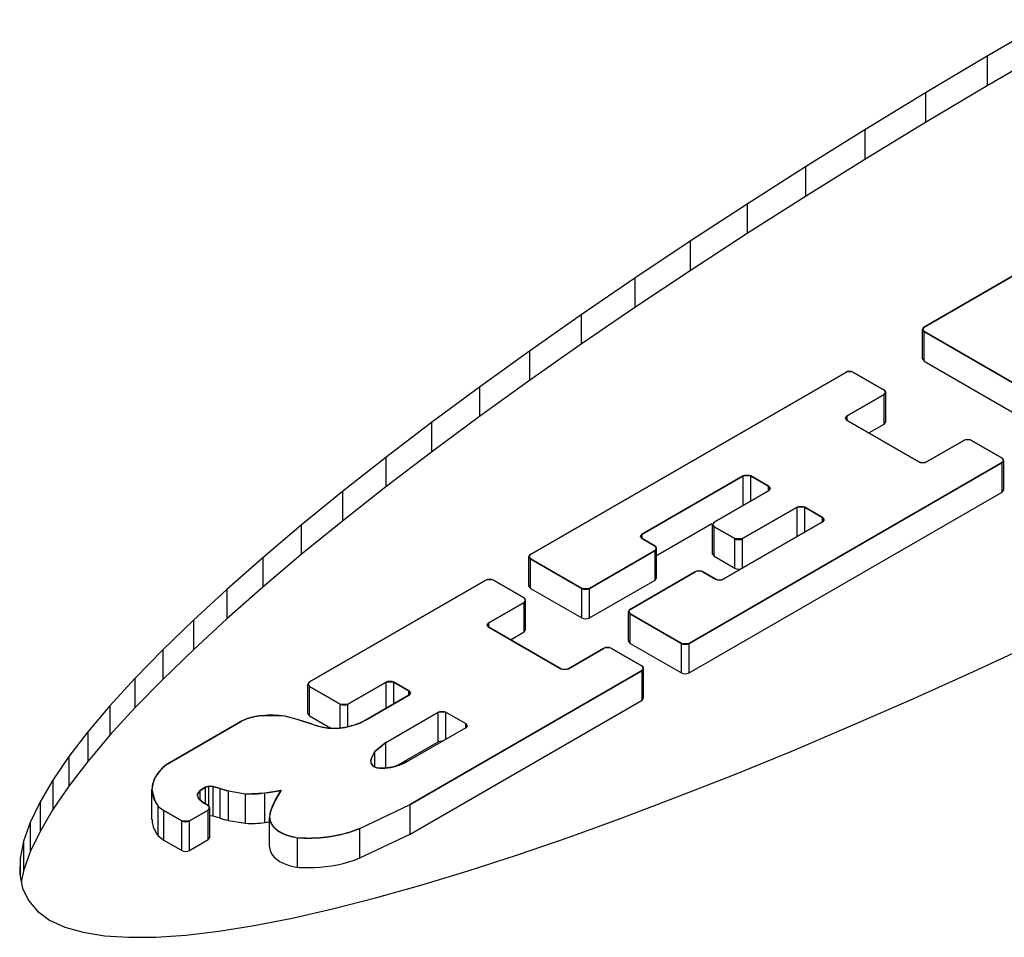
# Model space of a CAD drawing. Units: inches. Extents: x 0.7 to 21.3, y 0.5 to 16.
# Drawn here: x 2.2 to 2.3, y 5.4 to 5.5 of the extents above; entities that cross this region are included whole.
import ezdxf

# ---------------------------------------------------------------- set-up
doc = ezdxf.new("R2010")
doc.units = ezdxf.units.IN
doc.header["$LTSCALE"] = 1.21
doc.header["$MEASUREMENT"] = 0
doc.layers.get('0').update_dxf_attribs({"linetype": 'CONTINUOUS'})
doc.layers.add('AXIS', color=7, linetype='CONTINUOUS')

msp = doc.modelspace()

# ---------------------------------------------------------------- linework, layer by layer
at = {"color": 7, "linetype": 'CONTINUOUS'}
for p, q in [((2.300238508, 5.5197241899), (2.2934452352, 5.5157598458)), ((2.300238508, 5.5165096135), (2.2934452352, 5.5125452694)), ((2.2934452352, 5.5157598458), (2.2867416824, 5.5117627621)), ((2.2934452352, 5.5157598458), (2.2934452352, 5.5125452694)), ((2.2934452352, 5.5125452694), (2.2867416824, 5.5085481857)), ((2.2867416824, 5.5117627621), (2.2801439172, 5.5077424685)), ((2.2867416824, 5.5117627621), (2.2867416824, 5.5085481857)), ((2.2867416824, 5.5085481857), (2.2801439172, 5.5045278921)), ((2.2801439172, 5.5077424685), (2.2736678099, 5.5037087603)), ((2.2801439172, 5.5077424685), (2.2801439172, 5.5045278921)), ((2.2736678099, 5.5037087603), (2.2673290333, 5.499671319)), ((2.2801439172, 5.5045278921), (2.2736678099, 5.5004941838)), ((2.2736678099, 5.5037087603), (2.2736678099, 5.5004941838)), ((2.2736678099, 5.5004941838), (2.2673290333, 5.4964567426)), ((2.2673290333, 5.499671319), (2.261142822, 5.4956398262)), ((2.2673290333, 5.499671319), (2.2673290333, 5.4964567426)), ((2.2673290333, 5.4964567426), (2.261142822, 5.4924252498)), ((2.261142822, 5.4956398262), (2.2551241914, 5.49162409)), ((2.261142822, 5.4956398262), (2.261142822, 5.4924252498)), ((2.2865711171, 5.4862789531), (2.2990910573, 5.4935073007)), ((2.261142822, 5.4924252498), (2.2551241914, 5.4884095135)), ((2.2551241914, 5.49162409), (2.2492873896, 5.4876337284)), ((2.2551241914, 5.49162409), (2.2551241914, 5.4884095135)), ((2.2492873896, 5.4876337284), (2.2436467743, 5.4836782966)), ((2.2551241914, 5.4884095135), (2.2492873896, 5.484419152)), ((2.2492873896, 5.4876337284), (2.2492873896, 5.484419152)), ((2.2864630057, 5.4861932068), (2.2863981561, 5.4860392575)), ((2.2863981561, 5.4860392575), (2.2865711206, 5.4857967791)), ((2.2865711171, 5.4862789531), (2.2864630057, 5.4861932068)), ((2.2985679986, 5.4788705351), (2.2865711206, 5.4857967791)), ((2.2492873896, 5.484419152), (2.2436467743, 5.4804637202)), ((2.2436467743, 5.4836782966), (2.2382157168, 5.4797675393)), ((2.2436467743, 5.4836782966), (2.2436467743, 5.4804637202)), ((2.2437696706, 5.4615676739), (2.2780554216, 5.4813624433)), ((2.2782048013, 5.4814251154), (2.2780554216, 5.4813624433)), ((2.2787420644, 5.4814248626), (2.2782048013, 5.4814251154)), ((2.2788905833, 5.4813624453), (2.2787420644, 5.4814248626)), ((2.2788905833, 5.4813624453), (2.2822312441, 5.4794337576)), ((2.2436467743, 5.4804637202), (2.2382157168, 5.4765529628)), ((2.2382157168, 5.4797675393), (2.2330073693, 5.4759105684)), ((2.2382157168, 5.4797675393), (2.2382157168, 5.4765529628)), ((2.2822312476, 5.4789515836), (2.2781949776, 5.476621256)), ((2.2823397968, 5.4793475144), (2.2822312441, 5.4794337576)), ((2.2822312476, 5.4789515836), (2.2824042086, 5.4791940601)), ((2.2824042086, 5.4791940601), (2.2823397968, 5.4793475144)), ((2.2330073693, 5.4759105684), (2.2280343359, 5.4721169389)), ((2.2382157168, 5.4765529628), (2.2330073693, 5.4726959919)), ((2.2330073693, 5.4759105684), (2.2330073693, 5.4726959919)), ((2.2781949776, 5.476621256), (2.2780220166, 5.4763787795)), ((2.2780220166, 5.4763787795), (2.2780868684, 5.4762248278)), ((2.2780868684, 5.4762248278), (2.2781949811, 5.476139082)), ((2.2781949811, 5.476139082), (2.2860160331, 5.4716236977)), ((2.2868511948, 5.4716236997), (2.2908874648, 5.4739540273)), ((2.2910368445, 5.4740166994), (2.2908874648, 5.4739540273)), ((2.2915741075, 5.4740164466), (2.2910368445, 5.4740166994)), ((2.2917226265, 5.4739540293), (2.2915741075, 5.4740164466)), ((2.2917226265, 5.4739540293), (2.2950632872, 5.4720253416)), ((2.2330073693, 5.4726959919), (2.2280343359, 5.4689023625)), ((2.2280343359, 5.4721169389), (2.2233084534, 5.4683956363)), ((2.2280343359, 5.4721169389), (2.2280343359, 5.4689023625)), ((2.2950632907, 5.4715431676), (2.2610170762, 5.4518866938)), ((2.2860160331, 5.4716236977), (2.2861654137, 5.4715610263)), ((2.2861654137, 5.4715610263), (2.2867026768, 5.4715612817)), ((2.2867026768, 5.4715612817), (2.2868511948, 5.4716236997)), ((2.29517184, 5.4719390984), (2.2950632872, 5.4720253416)), ((2.2950632907, 5.4715431676), (2.2952362517, 5.4717856441)), ((2.2952362517, 5.4717856441), (2.29517184, 5.4719390984)), ((2.2668881062, 5.4700932697), (2.2559206509, 5.4637612442)), ((2.2677232679, 5.4700932717), (2.2668881061, 5.4700932697)), ((2.2696719866, 5.4689682038), (2.2677232679, 5.4700932717)), ((2.2233084534, 5.4683956363), (2.2188413397, 5.4647556461)), ((2.2280343359, 5.4689023625), (2.2233084534, 5.4651810599)), ((2.2233084534, 5.4683956363), (2.2233084534, 5.4651810599)), ((2.2637386428, 5.4650604307), (2.2696719901, 5.4684860299)), ((2.2698449511, 5.4687257254), (2.2696719866, 5.4689682038)), ((2.2696719901, 5.4684860299), (2.2697805416, 5.4685722736)), ((2.2697805416, 5.4685722736), (2.2698449511, 5.4687257254)), ((2.2727604394, 5.4667029532), (2.2668270921, 5.463277354)), ((2.2735956011, 5.4667029552), (2.2727604394, 5.4667029532)), ((2.2755443199, 5.4655778873), (2.2735956011, 5.4667029552)), ((2.2233084534, 5.4651810599), (2.2188413397, 5.4615410696)), ((2.2637386428, 5.4650604307), (2.2636305314, 5.4649746844)), ((2.2647395479, 5.4588576106), (2.2755443234, 5.4650957134)), ((2.2757172844, 5.4653354089), (2.2755443199, 5.4655778873)), ((2.2755443234, 5.4650957134), (2.2756528749, 5.4651819571)), ((2.2756528749, 5.4651819571), (2.2757172844, 5.4653354089)), ((2.2188413397, 5.4647556461), (2.2146434067, 5.4612057637)), ((2.2188413397, 5.4647556461), (2.2188413397, 5.4615410696)), ((2.2636305314, 5.4649746844), (2.2635656818, 5.4648207352)), ((2.2635656818, 5.4648207352), (2.2637386463, 5.4645782567)), ((2.2659919304, 5.463277352), (2.2637386463, 5.4645782567)), ((2.2559206509, 5.4637612442), (2.2557476899, 5.4635187677)), ((2.2557476899, 5.4635187677), (2.2558125417, 5.463364816)), ((2.2558125417, 5.463364816), (2.2559206543, 5.4632790703)), ((2.2559206543, 5.4632790703), (2.2573125963, 5.4624754504)), ((2.2659919304, 5.463277352), (2.2668270922, 5.463277354)), ((2.2573125998, 5.4619932764), (2.2501726037, 5.4578710224)), ((2.2574211491, 5.4623892072), (2.2573125963, 5.4624754504)), ((2.2573125998, 5.4619932764), (2.2574855608, 5.4622357529)), ((2.2574855608, 5.4622357529), (2.2574211491, 5.4623892072)), ((2.2146434067, 5.4612057637), (2.2107250665, 5.4577546583)), ((2.2188413397, 5.4615410696), (2.2146434067, 5.4579911873)), ((2.2146434067, 5.4612057637), (2.2146434067, 5.4579911873)), ((2.2436615592, 5.4614819277), (2.2435967096, 5.4613279784)), ((2.2435967096, 5.4613279784), (2.2437696741, 5.4610855)), ((2.2437696706, 5.4615676739), (2.2436615592, 5.4614819277)), ((2.249337442, 5.4578710204), (2.2437696741, 5.4610855)), ((2.2546141431, 5.4555833454), (2.2616772825, 5.4596612265)), ((2.2618266622, 5.4597238985), (2.2616772825, 5.4596612265)), ((2.2623639253, 5.4597236457), (2.2618266622, 5.4597238985)), ((2.2625124442, 5.4596612285), (2.2623639253, 5.4597236457)), ((2.2625124442, 5.4596612285), (2.2639043862, 5.4588576086)), ((2.2197314847, 5.4476893036), (2.2388931356, 5.4587522219)), ((2.2390425153, 5.458814894), (2.2388931356, 5.4587522219)), ((2.2395797783, 5.4588146412), (2.2390425153, 5.458814894)), ((2.2397282973, 5.4587522239), (2.2395797784, 5.4588146412)), ((2.2397282973, 5.4587522239), (2.2430689581, 5.4568235362)), ((2.2639043862, 5.4588576086), (2.2640537668, 5.4587949373)), ((2.2640537668, 5.4587949372), (2.2645910299, 5.4587951926)), ((2.2645910299, 5.4587951926), (2.2647395479, 5.4588576106)), ((2.2107250665, 5.4577546583), (2.2070956352, 5.4544103662)), ((2.2146434067, 5.4579911873), (2.2107250665, 5.4545400819)), ((2.2107250665, 5.4577546583), (2.2107250665, 5.4545400819)), ((2.249337442, 5.4578710204), (2.2501726037, 5.4578710224)), ((2.2431775108, 5.456737293), (2.2430689581, 5.4568235362)), ((2.2430689615, 5.4563413622), (2.2432419225, 5.4565838387)), ((2.2432419225, 5.4565838387), (2.2431775108, 5.456737293)), ((2.2430689615, 5.4563413622), (2.2392312378, 5.4541256646)), ((2.2545060317, 5.4554975991), (2.2544411821, 5.4553436498)), ((2.2546141431, 5.4555833454), (2.2545060317, 5.4554975991)), ((2.2070956352, 5.4544103662), (2.2037639906, 5.4511811767)), ((2.2107250665, 5.4545400819), (2.2070956352, 5.4511957898)), ((2.2070956352, 5.4544103662), (2.2070956352, 5.4511957898)), ((2.2544411821, 5.4553436498), (2.2546141465, 5.4551011714)), ((2.2601819145, 5.4518866918), (2.2546141465, 5.4551011714)), ((2.2392312378, 5.4541256646), (2.2390582768, 5.4538831881)), ((2.2390582768, 5.4538831881), (2.2391231287, 5.4537292364)), ((2.2391231287, 5.4537292364), (2.2392312413, 5.4536434907)), ((2.2392312413, 5.4536434907), (2.2470522934, 5.4491281063)), ((2.2037639906, 5.4511811767), (2.2007381334, 5.448074873)), ((2.2070956352, 5.4511957898), (2.2037639906, 5.4479666003)), ((2.2037639906, 5.4511811767), (2.2037639906, 5.4479666003)), ((2.2478874551, 5.4491281083), (2.2517251788, 5.4513438059)), ((2.2518745585, 5.451406478), (2.2517251788, 5.4513438059)), ((2.2524118215, 5.4514062252), (2.2518745584, 5.451406478)), ((2.2525603405, 5.4513438079), (2.2524118215, 5.4514062252)), ((2.2525603405, 5.4513438079), (2.2559010012, 5.4494151202)), ((2.2601819145, 5.4518866918), (2.2610170762, 5.4518866938)), ((2.2918788325, 5.4487858259), (2.2986525145, 5.4519214361)), ((2.2470522934, 5.4491281063), (2.247201674, 5.449065435)), ((2.247201674, 5.449065435), (2.247738937, 5.4490656904)), ((2.247738937, 5.4490656904), (2.2478874551, 5.4491281083)), ((2.256009554, 5.449328877), (2.2559010012, 5.4494151202)), ((2.2559010047, 5.4489329462), (2.2560739657, 5.4491754227)), ((2.2560739657, 5.4491754227), (2.256009554, 5.449328877)), ((2.2007381334, 5.448074873), (2.1980254068, 5.4450989852)), ((2.2007381334, 5.448074873), (2.2007381334, 5.4448602966)), ((2.2037639906, 5.4479666003), (2.2007381334, 5.4448602966)), ((2.2559010047, 5.4489329462), (2.2306638472, 5.4343623535)), ((2.2851983108, 5.4457787959), (2.2918788325, 5.4487858259)), ((2.2196233733, 5.4476035574), (2.2195585237, 5.4474496081)), ((2.2195585237, 5.4474496081), (2.2197314881, 5.4472071297)), ((2.2197314847, 5.4476893036), (2.2196233733, 5.4476035574)), ((2.2230683907, 5.4452806116), (2.2197314881, 5.4472071297)), ((2.2280640739, 5.4476826775), (2.2239035524, 5.4452806137)), ((2.2288992356, 5.4476826795), (2.2280640739, 5.4476826775)), ((2.2305356715, 5.4467379042), (2.2288992356, 5.4476826795)), ((2.225877825, 5.4435665353), (2.230535675, 5.4462557302)), ((2.230708636, 5.4464954258), (2.2305356715, 5.4467379042)), ((2.230535675, 5.4462557302), (2.2306442265, 5.4463419739)), ((2.2306442265, 5.4463419739), (2.230708636, 5.4464954258)), ((2.2786274993, 5.4429076232), (2.2851983108, 5.4457787959)), ((2.1980254068, 5.4450989852), (2.195631839, 5.4422602839)), ((2.1980254068, 5.4450989852), (2.1980254068, 5.4418844087)), ((2.2007381334, 5.4448602966), (2.1980254068, 5.4418844087)), ((2.2230683907, 5.4452806116), (2.2239035524, 5.4452806137)), ((2.2170697084, 5.4439531178), (2.2145750206, 5.4440167466)), ((2.2186279317, 5.443536548), (2.2170697084, 5.4439531178)), ((2.2280160893, 5.4410988748), (2.2337419033, 5.4444046553)), ((2.234577065, 5.4444046573), (2.2337419033, 5.4444046553)), ((2.234577065, 5.4444046573), (2.2367240458, 5.4431651254)), ((2.2043350865, 5.438800242), (2.2123263243, 5.4434139578)), ((2.2186279317, 5.443536548), (2.2199563484, 5.4431210127)), ((2.2199563484, 5.4431210127), (2.2203521998, 5.4429927632)), ((2.2203521998, 5.4429927632), (2.2207549819, 5.4428765251)), ((2.2207549819, 5.4428765251), (2.2211617227, 5.4427727315)), ((2.2211617227, 5.4427727315), (2.2217540383, 5.4426745861)), ((2.2217540384, 5.4426745861), (2.2229756334, 5.4426574572)), ((2.2229756333, 5.4426574572), (2.2235703264, 5.4427379104)), ((2.2235703265, 5.4427379104), (2.2244145404, 5.4429436672)), ((2.2244145403, 5.4429436672), (2.2251896437, 5.4432223198)), ((2.2251896437, 5.4432223198), (2.225877825, 5.4435665353)), ((2.2367240493, 5.4426829515), (2.2305149707, 5.4390981597)), ((2.2368970103, 5.442922647), (2.2367240458, 5.4431651254)), ((2.2367240493, 5.4426829515), (2.2368326008, 5.4427691952)), ((2.2368326008, 5.4427691952), (2.2368970103, 5.442922647)), ((2.2721819614, 5.4401791417), (2.2786274993, 5.4429076232)), ((2.195631839, 5.4422602839), (2.1935630196, 5.4395656664)), ((2.195631839, 5.4422602839), (2.195631839, 5.4390457074)), ((2.1980254068, 5.4418844087), (2.195631839, 5.4390457074)), ((2.2280160893, 5.4410988748), (2.2268418631, 5.440109122)), ((2.1935630196, 5.4395656664), (2.1918258533, 5.4370225363)), ((2.1935630196, 5.4395656664), (2.1935630196, 5.43635109)), ((2.2264238254, 5.4393172773), (2.2263965622, 5.4390971082)), ((2.2268418631, 5.440109122), (2.2264238254, 5.4393172773)), ((2.2658772603, 5.4376000589), (2.2721819614, 5.4401791417)), ((2.195631839, 5.4390457074), (2.1935630196, 5.43635109)), ((2.2043350865, 5.438800242), (2.2036469399, 5.4382269874)), ((2.2263965622, 5.4390971082), (2.2264085343, 5.4389535586)), ((2.2264085343, 5.4389535586), (2.2264556606, 5.4387937087)), ((2.2264556606, 5.4387937087), (2.2265572627, 5.4386430295)), ((2.2265572627, 5.4386430295), (2.2267088491, 5.4385075024)), ((2.2267088491, 5.4385075024), (2.2270591102, 5.4383512423)), ((2.2270591103, 5.4383512423), (2.2273446192, 5.4382974017)), ((2.2273446192, 5.4382974017), (2.2276426328, 5.4382789716)), ((2.2276426328, 5.4382789716), (2.2279400219, 5.4382965091)), ((2.2279400219, 5.4382965091), (2.2282674166, 5.4383381957)), ((2.2282674166, 5.4383381957), (2.2285850124, 5.4383975918)), ((2.2285850124, 5.4383975918), (2.2288895602, 5.4384737986)), ((2.2288895602, 5.4384737986), (2.2294678704, 5.4386524299)), ((2.2294678704, 5.4386524299), (2.2300114419, 5.4388614472)), ((2.2300114419, 5.4388614473), (2.2305149707, 5.4390981597)), ((2.2029139486, 5.4372455477), (2.2027702063, 5.4369188243)), ((2.2031160367, 5.4375890364), (2.2029139486, 5.4372455477)), ((2.2036469399, 5.4382269874), (2.2031160367, 5.4375890364)), ((2.2597286308, 5.4351763863), (2.2658772603, 5.4376000589)), ((2.1918258533, 5.4370225363), (2.1904225323, 5.4346359557)), ((2.1918258533, 5.4370225363), (2.1918258533, 5.4338079599)), ((2.1935630196, 5.43635109), (2.1918258533, 5.4338079599)), ((2.2026100279, 5.4362190582), (2.2025996382, 5.4359926598)), ((2.2027702063, 5.4369188243), (2.2026100279, 5.4362190582)), ((2.2084036881, 5.4362520282), (2.2078340015, 5.4358736487)), ((2.2087930334, 5.4363443433), (2.208403688, 5.4362520282)), ((2.2092645799, 5.4363036628), (2.2087930334, 5.4363443433)), ((2.210001112, 5.4360998113), (2.2092645799, 5.4363036628)), ((2.210001112, 5.4360998113), (2.2109094796, 5.4358365313)), ((2.2025996382, 5.4359926598), (2.2029034072, 5.4347515)), ((2.2075559145, 5.4354772132), (2.2075408459, 5.4353026386)), ((2.2075408459, 5.4353026386), (2.2075849317, 5.4351302058)), ((2.2078340015, 5.4358736488), (2.2075559145, 5.4354772133)), ((2.2075849317, 5.4351302058), (2.2076860641, 5.4349663941)), ((2.2109094796, 5.4358365313), (2.212781216, 5.4355300367)), ((2.212781216, 5.4355300367), (2.2148701182, 5.4356187614)), ((2.2148701182, 5.4356187614), (2.2166400082, 5.4359020537)), ((2.2159794199, 5.4347947934), (2.2166400081, 5.4359020537)), ((2.2537510881, 5.4329141351), (2.2597286308, 5.4351763863)), ((2.1904225323, 5.4346359557), (2.1893562677, 5.4324116639)), ((2.1904225323, 5.4346359557), (2.1904225323, 5.4314213793)), ((2.2029034072, 5.4347515), (2.2032813424, 5.4341589408)), ((2.2032813424, 5.4341589408), (2.2038945829, 5.4337026145)), ((2.2076860641, 5.4349663941), (2.2082373834, 5.4345183768)), ((2.2087218433, 5.4342391615), (2.2082373834, 5.4345183768)), ((2.208830396, 5.4341529184), (2.2087218433, 5.4342391615)), ((2.2087218467, 5.4337569876), (2.2088948078, 5.4339994641)), ((2.2088948078, 5.4339994641), (2.208830396, 5.4341529184)), ((2.2156622329, 5.4341438614), (2.2155614423, 5.4338072303)), ((2.2158021648, 5.4344737985), (2.2156622329, 5.4341438614)), ((2.2159794199, 5.4347947934), (2.2158021648, 5.4344737985)), ((2.225213844, 5.4317674345), (2.2306638471, 5.4343623535)), ((2.1918258533, 5.4338079599), (2.1904225323, 5.4314213793)), ((2.2058435632, 5.4325773957), (2.2038945829, 5.4337026145)), ((2.2087218467, 5.4337569876), (2.2066787249, 5.4325773977)), ((2.2154311705, 5.4332600198), (2.2153947143, 5.432953468)), ((2.2154311705, 5.4332600198), (2.2155614423, 5.4338072303)), ((2.2479585517, 5.4308186841), (2.2537510881, 5.4329141351)), ((2.1893562677, 5.4324116639), (2.1886314765, 5.4303559698)), ((2.1893562677, 5.4324116639), (2.1893562677, 5.4291970875)), ((2.2058435632, 5.4325773957), (2.2066787249, 5.4325773977)), ((2.1904225323, 5.4314213793), (2.1893562677, 5.4291970875)), ((2.2423653792, 5.4288951588), (2.2479585517, 5.4308186841)), ((2.1886314765, 5.4303559698), (2.1882479943, 5.4284727648)), ((2.1886314765, 5.4303559698), (2.1886314765, 5.4271413933)), ((2.1893562677, 5.4291970875), (2.1886314765, 5.4271413933)), ((2.2369850516, 5.4271481784), (2.2423653792, 5.4288951588)), ((2.1882479943, 5.4284727648), (2.1882089446, 5.4267678389)), ((2.1882479943, 5.4284727648), (2.1882479943, 5.4265714009)), ((2.1882089446, 5.4267678389), (2.1885118943, 5.4252438623)), ((2.1886314765, 5.4271413933), (2.1883800914, 5.4259068912)), ((2.2318306116, 5.4255819826), (2.2369850516, 5.4271481784)), ((2.2269137864, 5.4242000517), (2.2318306116, 5.4255819826)), ((2.1885118943, 5.4252438623), (2.1891576872, 5.4239054102)), ((2.1891576872, 5.4239054102), (2.1901438464, 5.422755178)), ((2.2222465225, 5.4230056129), (2.2269137864, 5.4242000517)), ((2.1901438464, 5.422755178), (2.1914689909, 5.4217964942)), ((2.2178416434, 5.4220026527), (2.2222465225, 5.4230056129)), ((2.1914689909, 5.4217964942), (2.1931295147, 5.4210314406)), ((2.2098552846, 5.4205768187), (2.2137079172, 5.4211924366)), ((2.2137079172, 5.4211924366), (2.2178416434, 5.4220026527)), ((2.1931295147, 5.4210314406), (2.195121812, 5.420462099)), ((2.195121812, 5.420462099), (2.1974401176, 5.4200892668)), ((2.1974401176, 5.4200892668), (2.2000797626, 5.4199143739)), ((2.2030328228, 5.4199369331), (2.206294673, 5.4201583492)), ((2.206294673, 5.4201583492), (2.2098552846, 5.4205768187)), ((2.2000797626, 5.4199143739), (2.2030328228, 5.4199369331))]:
    msp.add_line(p, q, dxfattribs=at)
for points, knots in [([(2.2145750206, 5.4440167466), (2.214472063, 5.4440058669), (2.2143437375, 5.4439913561), (2.2141886324, 5.4439766765), (2.2140876065, 5.4439610589), (2.2139622857, 5.44393927), (2.2138362253, 5.4439189595), (2.2137363829, 5.4439009766), (2.2136400297, 5.4438771909), (2.2135424997, 5.4438552829), (2.2134458832, 5.4438320938), (2.2133718569, 5.4438166676), (2.2133036298, 5.4437940194), (2.2132105433, 5.4437664341), (2.2131185604, 5.4437376185), (2.2130248545, 5.4437105344), (2.2129365691, 5.443678165), (2.212828233, 5.4436357353), (2.2127185454, 5.4435946358), (2.2126324222, 5.443560138), (2.2125516786, 5.4435202769), (2.2124488909, 5.4434723029), (2.2123672271, 5.4434333591), (2.2123263244, 5.4434139578)], [0, 0, 0, 0, 0.125, 0.15625, 0.1875, 0.25, 0.3125, 0.34375, 0.375, 0.4375, 0.46875, 0.5, 0.53125, 0.5625, 0.625, 0.65625, 0.6875, 0.75, 0.8125, 0.84375, 0.875, 0.9375, 1, 1, 1, 1]), ([(2.2153947143, 5.432953468), (2.2154068175, 5.4328908807), (2.215424984, 5.4327970012), (2.2154491594, 5.4326718225), (2.2154643658, 5.4325935985), (2.2154763105, 5.4325309904), (2.2154842786, 5.4324919261), (2.2154888488, 5.4324644493), (2.2154930366, 5.4324489545), (2.2155031614, 5.4324342367), (2.2155137881, 5.4324155737), (2.2155409626, 5.4323710014), (2.2155810176, 5.4323040497), (2.2156348531, 5.4322148408), (2.2156884811, 5.4321255903), (2.2157290029, 5.4320587323), (2.2157555809, 5.4320140403), (2.215767299, 5.4319955964), (2.2157751718, 5.4319804265), (2.215788536, 5.4319667736), (2.2158144746, 5.4319435859), (2.2158501988, 5.4319100926), (2.2159370509, 5.4318300187), (2.2160378042, 5.4317364162), (2.2161393052, 5.4316430914), (2.2161892787, 5.4315961222), (2.2162190602, 5.4315697689), (2.2162379426, 5.4315486328), (2.216270027, 5.4315327381), (2.2163081946, 5.4315097142), (2.2163574866, 5.4314815627), (2.2164159584, 5.4314475109), (2.2164941637, 5.4314022077), (2.2165917955, 5.4313455104), (2.2166896227, 5.4312889625), (2.2167675154, 5.4312434201), (2.2168170234, 5.4312156418), (2.2168547419, 5.4311918494), (2.2168881993, 5.4311783028), (2.2169231048, 5.4311659603), (2.2169921716, 5.4311406566), (2.2170960759, 5.4311029518), (2.2172344813, 5.4310525788), (2.2173727725, 5.4310020705), (2.2174885072, 5.4309605147), (2.2175685382, 5.4309303623), (2.2176158082, 5.4309147949), (2.2176688719, 5.43090549), (2.2177332178, 5.4308917145), (2.2178372798, 5.4308708722), (2.2179669776, 5.4308444087), (2.2181747072, 5.4308022977), (2.2183304565, 5.4307706625), (2.2184343, 5.430749584)], [0, 0, 0, 0, 0.0625, 0.09375, 0.125, 0.140625, 0.15625, 0.1640625, 0.16796875, 0.171875, 0.1796875, 0.1875, 0.21875, 0.25, 0.28125, 0.3125, 0.3203125, 0.328125, 0.33203125, 0.3359375, 0.34375, 0.359375, 0.375, 0.4375, 0.46875, 0.484375, 0.4921875, 0.5, 0.5078125, 0.515625, 0.53125, 0.546875, 0.5625, 0.59375, 0.625, 0.640625, 0.65625, 0.6640625, 0.671875, 0.6796875, 0.6875, 0.71875, 0.75, 0.78125, 0.8125, 0.828125, 0.8359375, 0.84375, 0.859375, 0.875, 0.90625, 0.9375, 1, 1, 1, 1]), ([(2.2184343002, 5.430749584), (2.2185815461, 5.4307440858), (2.2188760378, 5.4307330247), (2.2192073419, 5.4307208726), (2.2194282099, 5.4307123458), (2.2195202402, 5.430709421), (2.21959386, 5.4307056165), (2.219667496, 5.430707168), (2.2197963668, 5.4307123733), (2.2199804625, 5.4307184984), (2.2202013855, 5.4307264496), (2.2204222845, 5.4307340941), (2.2206064403, 5.4307409859), (2.220735206, 5.4307448496), (2.2208090101, 5.4307485476), (2.2208836566, 5.4307578558), (2.2209766759, 5.4307675704), (2.2211256699, 5.4307841854), (2.2213118448, 5.4308045998), (2.2215353348, 5.4308291903), (2.2217213996, 5.4308498442), (2.2218519813, 5.4308639213), (2.2219260759, 5.4308725693), (2.2219831212, 5.4308773522), (2.2220345309, 5.4308886458), (2.2221050428, 5.4309014327), (2.2222275234, 5.4309248695), (2.2224731478, 5.4309709506), (2.2227184541, 5.4310175483), (2.2229289246, 5.4310569483), (2.2230164255, 5.4310740204), (2.2230868738, 5.4310861592), (2.2231556879, 5.4311038493), (2.2232753521, 5.4311373876), (2.2234467068, 5.4311839424), (2.2236521228, 5.4312404233), (2.2238577283, 5.4312966152), (2.2240286093, 5.4313438924), (2.2241491025, 5.4313761665), (2.2242165902, 5.4313958793), (2.2242789351, 5.4314203748), (2.2243586271, 5.4314493567), (2.2244851501, 5.4314966428), (2.2246436411, 5.4315554369), (2.2248970373, 5.4316496835), (2.2250871271, 5.4317203288), (2.2252138441, 5.4317674345)], [0, 0, 0, 0, 0.0625, 0.125, 0.140625, 0.15625, 0.1640625, 0.171875, 0.1875, 0.21875, 0.25, 0.28125, 0.3125, 0.328125, 0.3359375, 0.34375, 0.359375, 0.375, 0.40625, 0.4375, 0.46875, 0.484375, 0.4921875, 0.5, 0.5078125, 0.515625, 0.53125, 0.5625, 0.625, 0.640625, 0.65625, 0.6640625, 0.671875, 0.6875, 0.71875, 0.75, 0.78125, 0.8125, 0.828125, 0.8359375, 0.84375, 0.859375, 0.875, 0.90625, 0.9375, 1, 1, 1, 1])]:
    msp.add_open_spline(points, degree=3, knots=knots, dxfattribs=at)
at = {"layer": 'AXIS', "color": 7, "linetype": 'CONTINUOUS'}
for p, q in [((2.2990910573, 5.4935073007), (2.2865711171, 5.4862789531)), ((2.2863981512, 5.4828232906), (2.2863981512, 5.4860378671)), ((2.2865711171, 5.4862789531), (2.2863981743, 5.4860378671)), ((2.2863981743, 5.4860378671), (2.2865711206, 5.4857967791)), ((2.2865711206, 5.4825822027), (2.2865711206, 5.4857967791)), ((2.2865711206, 5.4857967791), (2.2985679986, 5.4788705351)), ((2.2863981512, 5.4828232906), (2.2865711206, 5.4825822027)), ((2.2865711206, 5.4825822027), (2.2962016365, 5.4770221475)), ((2.2780554216, 5.4813624433), (2.2437696706, 5.4615676739)), ((2.2822312441, 5.4794337576), (2.2788905833, 5.4813624453)), ((2.2781949776, 5.476621256), (2.2822312476, 5.4789515836)), ((2.2824041904, 5.4791926696), (2.2822312441, 5.4794337576)), ((2.2822312476, 5.4789515836), (2.2824041904, 5.4791926696)), ((2.2822312476, 5.4757370072), (2.2822312476, 5.4789515836)), ((2.2824042135, 5.4759780931), (2.2824042135, 5.4791926696)), ((2.2780220347, 5.47638017), (2.2781949776, 5.476621256)), ((2.2781949811, 5.476139082), (2.2780220347, 5.47638017)), ((2.2781949776, 5.4761390848), (2.2781949776, 5.476621256)), ((2.2860160331, 5.4716236977), (2.2781949811, 5.476139082)), ((2.2805613432, 5.4747728932), (2.2822312476, 5.4757370072)), ((2.2822312476, 5.4757370072), (2.2824042135, 5.4759780932)), ((2.2908874648, 5.4739540273), (2.2868511948, 5.4716236997)), ((2.2950632872, 5.4720253416), (2.2917226265, 5.4739540293)), ((2.2610170762, 5.4518866938), (2.2950632907, 5.4715431676)), ((2.2952362336, 5.4717842536), (2.2950632872, 5.4720253416)), ((2.2950632907, 5.4715431676), (2.2952362336, 5.4717842536)), ((2.2950632907, 5.4683285912), (2.2950632907, 5.4715431676)), ((2.2952362566, 5.4685696772), (2.2952362566, 5.4717842536)), ((2.2559206509, 5.4637612442), (2.2668881062, 5.4700932697)), ((2.2668881062, 5.4668786932), (2.2668881062, 5.4700932697)), ((2.2677232679, 5.4673609413), (2.2677232679, 5.4700932717)), ((2.2677232679, 5.4700932717), (2.2696719866, 5.4689682038)), ((2.2610170762, 5.4486721174), (2.2950632907, 5.4683285912)), ((2.2696719901, 5.4684860299), (2.2637386428, 5.4650604307)), ((2.2696719866, 5.4684860279), (2.2696719866, 5.4689682038)), ((2.2696719866, 5.4689682038), (2.269844933, 5.4687271159)), ((2.269844933, 5.4687271159), (2.2696719901, 5.4684860299)), ((2.2950632907, 5.4683285912), (2.2952362566, 5.4685696772)), ((2.2668270921, 5.463277354), (2.2727604394, 5.4667029532)), ((2.2727604394, 5.4634883767), (2.2727604394, 5.4667029532)), ((2.2735956011, 5.4639706248), (2.2735956011, 5.4667029552)), ((2.2735956011, 5.4667029552), (2.2755443199, 5.4655778873)), ((2.2637386428, 5.4650604307), (2.2635657, 5.4648193447)), ((2.2755443234, 5.4650957134), (2.2647395479, 5.4588576106)), ((2.2755443199, 5.4650957114), (2.2755443199, 5.4655778873)), ((2.2755443199, 5.4655778873), (2.2757172663, 5.4653367994)), ((2.2757172663, 5.4653367994), (2.2755443234, 5.4650957134)), ((2.2574855657, 5.4614501664), (2.2635045554, 5.4649252109)), ((2.2635656769, 5.4616047683), (2.2635656769, 5.4648193447)), ((2.2635657, 5.4648193447), (2.2637386463, 5.4645782567)), ((2.2637386463, 5.4613636803), (2.2637386463, 5.4645782567)), ((2.2637386463, 5.4645782567), (2.2659919304, 5.463277352)), ((2.255747708, 5.4635201582), (2.2559206509, 5.4637612442)), ((2.2559206543, 5.4632790703), (2.255747708, 5.4635201582)), ((2.2559206509, 5.463279073), (2.2559206509, 5.4637612442)), ((2.2573125963, 5.4624754504), (2.2559206543, 5.4632790703)), ((2.2659919304, 5.4600627755), (2.2659919304, 5.463277352)), ((2.2668270921, 5.4600627775), (2.2668270921, 5.463277354)), ((2.2501726037, 5.4578710224), (2.2573125998, 5.4619932764)), ((2.2574855427, 5.4622343624), (2.2573125963, 5.4624754504)), ((2.2573125998, 5.4619932764), (2.2574855427, 5.4622343624)), ((2.2573125998, 5.4587787), (2.2573125998, 5.4619932764)), ((2.2574855657, 5.4590197859), (2.2574855657, 5.4622343624)), ((2.2435967047, 5.4581120115), (2.2435967047, 5.4613265879)), ((2.2437696706, 5.4615676739), (2.2435967278, 5.4613265879)), ((2.2435967278, 5.4613265879), (2.2437696741, 5.4610855)), ((2.2437696741, 5.4578709235), (2.2437696741, 5.4610855)), ((2.2437696741, 5.4610855), (2.249337442, 5.4578710204)), ((2.2635656769, 5.4616047682), (2.2637386463, 5.4613636803)), ((2.2637386463, 5.4613636803), (2.2659919304, 5.4600627755)), ((2.2616772825, 5.4596612265), (2.2546141431, 5.4555833454)), ((2.2639043862, 5.4588576086), (2.2625124442, 5.4596612285)), ((2.2388931356, 5.4587522219), (2.2197314847, 5.4476893036)), ((2.2430689581, 5.4568235362), (2.2397282973, 5.4587522239)), ((2.2501726037, 5.4546564459), (2.2573125998, 5.4587787)), ((2.2573125998, 5.4587787), (2.2574855657, 5.459019786)), ((2.2435967047, 5.4581120115), (2.2437696741, 5.4578709235)), ((2.2437696741, 5.4578709235), (2.249337442, 5.4546564439)), ((2.249337442, 5.4546564439), (2.249337442, 5.4578710204)), ((2.2501726037, 5.4546564459), (2.2501726037, 5.4578710224)), ((2.2432419044, 5.4565824482), (2.2430689581, 5.4568235362)), ((2.2430689615, 5.4563413622), (2.2432419044, 5.4565824482)), ((2.2432419275, 5.4533678717), (2.2432419275, 5.4565824482)), ((2.2392312378, 5.4541256646), (2.2430689615, 5.4563413622)), ((2.2430689615, 5.4531267858), (2.2430689615, 5.4563413622)), ((2.2546141431, 5.4555833454), (2.2544412002, 5.4553422594)), ((2.2544411771, 5.4521276829), (2.2544411771, 5.4553422594)), ((2.2544412002, 5.4553422594), (2.2546141465, 5.4551011714)), ((2.2546141465, 5.451886595), (2.2546141465, 5.4551011714)), ((2.2546141465, 5.4551011714), (2.2601819145, 5.4518866918)), ((2.239058295, 5.4538845787), (2.2392312378, 5.4541256646)), ((2.2392312413, 5.4536434907), (2.239058295, 5.4538845787)), ((2.2392312378, 5.4536434934), (2.2392312378, 5.4541256646)), ((2.2470522934, 5.4491281063), (2.2392312413, 5.4536434907)), ((2.2430689615, 5.4531267858), (2.2432419275, 5.4533678717)), ((2.2415976034, 5.4522773018), (2.2430689615, 5.4531267858)), ((2.2517251788, 5.4513438059), (2.2478874551, 5.4491281083)), ((2.2559010012, 5.4494151202), (2.2525603405, 5.4513438079)), ((2.2544411771, 5.4521276829), (2.2546141465, 5.451886595)), ((2.2546141465, 5.451886595), (2.2601819145, 5.4486721154)), ((2.2601819145, 5.4486721154), (2.2601819145, 5.4518866918)), ((2.2610170762, 5.4486721174), (2.2610170762, 5.4518866938)), ((2.2560739476, 5.4491740322), (2.2559010012, 5.4494151202)), ((2.2559010047, 5.4489329462), (2.2560739476, 5.4491740322)), ((2.2560739706, 5.4459594558), (2.2560739706, 5.4491740322)), ((2.2306638472, 5.4343623535), (2.2559010047, 5.4489329462)), ((2.2559010047, 5.4457183698), (2.2559010047, 5.4489329462)), ((2.2195585188, 5.4442336412), (2.2195585188, 5.4474482176)), ((2.2197314847, 5.4476893036), (2.2195585418, 5.4474482176)), ((2.2195585418, 5.4474482176), (2.2197314881, 5.4472071297)), ((2.2197314881, 5.4439925532), (2.2197314881, 5.4472071297)), ((2.2197314881, 5.4472071297), (2.2230683907, 5.4452806116)), ((2.2239035524, 5.4452806137), (2.2280640739, 5.4476826775)), ((2.2280640739, 5.4448287592), (2.2280640739, 5.4476826775)), ((2.2288992356, 5.4453109372), (2.2288992356, 5.4476826795)), ((2.2288992356, 5.4476826795), (2.2305356715, 5.4467379042)), ((2.230535675, 5.4462557302), (2.225877825, 5.4435665353)), ((2.2305356715, 5.4462557282), (2.2305356715, 5.4467379042)), ((2.2305356715, 5.4467379042), (2.2307086179, 5.4464968162)), ((2.2307086179, 5.4464968162), (2.230535675, 5.4462557302)), ((2.2559010047, 5.4457183698), (2.2560739706, 5.4459594558)), ((2.2230683907, 5.442670121), (2.2230683907, 5.4452806116)), ((2.2239035524, 5.4428190669), (2.2239035524, 5.4452806137)), ((2.2306638472, 5.4311477771), (2.2559010047, 5.4457183698)), ((2.2195585188, 5.4442336412), (2.2197314881, 5.4439925532)), ((2.2197314881, 5.4439925532), (2.2220463708, 5.4426560853)), ((2.2280160893, 5.4410988748), (2.2337419033, 5.4444046553)), ((2.2337419033, 5.4411900789), (2.2337419033, 5.4444046553)), ((2.234577065, 5.4414433969), (2.234577065, 5.4444046573)), ((2.234577065, 5.4444046573), (2.2367240458, 5.4431651254)), ((2.2123263243, 5.4434139578), (2.2043350865, 5.438800242)), ((2.2199563484, 5.4431210127), (2.2186279317, 5.443536548)), ((2.2367240493, 5.4426829515), (2.2305149707, 5.4390981597)), ((2.2367240458, 5.4426829495), (2.2367240458, 5.4431651254)), ((2.2367240458, 5.4431651254), (2.2368969922, 5.4429240374)), ((2.2368969922, 5.4429240374), (2.2367240493, 5.4426829515)), ((2.2268418631, 5.440109122), (2.2280160893, 5.4410988748)), ((2.2280160893, 5.4383061841), (2.2280160893, 5.4410988748)), ((2.2292067403, 5.4385717169), (2.2337419033, 5.4411900789)), ((2.2342941057, 5.441280963), (2.2337419033, 5.4411900789)), ((2.2263965606, 5.4390986386), (2.2264238254, 5.4393172773)), ((2.2264238254, 5.4393172773), (2.2268418631, 5.440109122)), ((2.2268418631, 5.4384334789), (2.2268418631, 5.440109122)), ((2.2267088491, 5.4385075024), (2.2264085343, 5.4389535586)), ((2.2270591103, 5.4383512423), (2.2267088491, 5.4385075024)), ((2.2279400219, 5.4382965091), (2.2270591103, 5.4383512423)), ((2.2288895602, 5.4384737986), (2.2279400219, 5.4382965091)), ((2.2305149707, 5.4390981597), (2.2288895602, 5.4384737986)), ((2.2078340015, 5.4358736488), (2.2084036881, 5.4362520282)), ((2.2084036881, 5.4362520282), (2.2087930334, 5.4363443433)), ((2.2084036881, 5.4344227253), (2.2084036881, 5.4362520282)), ((2.2087930334, 5.434182652), (2.2087930334, 5.4363443433)), ((2.2087930334, 5.4363443433), (2.2092645799, 5.4363036628)), ((2.2092645799, 5.4330890864), (2.2092645799, 5.4363036628)), ((2.2092645799, 5.4363036628), (2.210001112, 5.4360998113)), ((2.210001112, 5.4328852348), (2.210001112, 5.4360998113)), ((2.2025996342, 5.4327735303), (2.2025996342, 5.4359881068)), ((2.2076860641, 5.4349663941), (2.2075390421, 5.4353455651)), ((2.2075390471, 5.4353455651), (2.2075559145, 5.4354772132)), ((2.2075559145, 5.4354772132), (2.2078340015, 5.4358736488)), ((2.2078340015, 5.434812228), (2.2078340015, 5.4358736488)), ((2.2109094796, 5.4326219548), (2.2109094796, 5.4358365313)), ((2.2109094796, 5.4358365313), (2.212781216, 5.4355300367)), ((2.212781216, 5.4323154603), (2.212781216, 5.4355300367)), ((2.2148701182, 5.432404185), (2.2148701182, 5.4356187614)), ((2.2166400081, 5.4359020537), (2.2159794199, 5.4347947934)), ((2.2032813424, 5.4309443644), (2.2032813424, 5.4341589408)), ((2.2032813424, 5.4341589408), (2.2038945829, 5.4337026145)), ((2.2082373834, 5.4345183768), (2.2076860641, 5.4349663941)), ((2.2088947896, 5.4339980735), (2.2087218433, 5.4342391615)), ((2.2087218467, 5.4337569876), (2.2088947896, 5.4339980735)), ((2.2088948127, 5.4307834971), (2.2088948127, 5.4339980736)), ((2.2159794199, 5.4347947934), (2.2155614423, 5.4338072303)), ((2.225213844, 5.4317674345), (2.2306638472, 5.4343623535)), ((2.2306638472, 5.4311477771), (2.2306638472, 5.4343623535)), ((2.2038945829, 5.430488038), (2.2038945829, 5.4337026145)), ((2.2038945829, 5.4337026145), (2.2058435632, 5.4325773957)), ((2.2066787249, 5.4325773977), (2.2087218467, 5.4337569876)), ((2.2087218467, 5.4305424111), (2.2087218467, 5.4337569876)), ((2.2092645799, 5.4330890864), (2.2088949023, 5.4331299276)), ((2.210001112, 5.4328852348), (2.2092645799, 5.4330890864)), ((2.2153947138, 5.429737729), (2.2153947138, 5.4329523054)), ((2.2154311705, 5.4332600198), (2.2153947507, 5.4329517214)), ((2.2155614423, 5.4338072303), (2.2154311705, 5.4332600198)), ((2.2058435632, 5.4293628192), (2.2058435632, 5.4325773957)), ((2.2066787249, 5.4293628212), (2.2066787249, 5.4325773977)), ((2.2109094796, 5.4326219548), (2.212781216, 5.4323154603)), ((2.2032813424, 5.4309443644), (2.2038945829, 5.430488038)), ((2.2087218467, 5.4305424111), (2.2088948127, 5.4307834971)), ((2.2184343002, 5.4275350075), (2.2184343002, 5.430749584)), ((2.225213844, 5.428552858), (2.225213844, 5.4317674345)), ((2.225213844, 5.428552858), (2.2306638472, 5.4311477771)), ((2.2038945829, 5.430488038), (2.2058435632, 5.4293628192)), ((2.2066787249, 5.4293628212), (2.2087218467, 5.4305424111))]:
    msp.add_line(p, q, dxfattribs=at)
for centre, radius, start, end in [((2.21557615, 5.4343316299), 0.0097367215, 81.1763122634, 95.9015798831), ((2.2139053399, 5.4289938267), 0.0152903112, 72.0093541073, 78.0561781794), ((2.2242149627, 5.4555997528), 0.0131853991, 251.1567882539, 256.6109377409), ((2.2272871272, 5.4390991044), 0.0008905667, 180.0299720305, 189.4060753051), ((2.2147063785, 5.4506352385), 0.0152780292, 252.062702281, 255.6100373585), ((2.2133826107, 5.4460055596), 0.0104927716, 266.7142833565, 278.1499904198), ((2.2086338119, 5.4802509575), 0.045065779, 277.9542478942, 280.2332453804), ((2.1068831593, 5.2581011685), 0.2034593575, 59.9645481274, 60.1220127582), ((2.2147063785, 5.447420662), 0.0152780292, 252.0627022807, 255.6100373587), ((2.2133826107, 5.4427909832), 0.0104927716, 266.7142833566, 278.1499904192), ((2.2085522043, 5.4775853234), 0.0456207333, 277.9603497542, 278.6263855131)]:
    msp.add_arc(centre, radius, start, end, dxfattribs=at)
for points in [[(2.2788905833, 5.4813624453), (2.2786494915, 5.4815016366), (2.2782965124, 5.4815016363), (2.2780554216, 5.4813624433)], [(2.2917226265, 5.4739540293), (2.2914815347, 5.4740932206), (2.2911285556, 5.4740932203), (2.2908874648, 5.4739540273)], [(2.2868511948, 5.4716236997), (2.2866101041, 5.4714845067), (2.2862571249, 5.4714845064), (2.2860160331, 5.4716236977)], [(2.2668881062, 5.4700932697), (2.2671291969, 5.4702324627), (2.2674821761, 5.4702324629), (2.2677232679, 5.4700932717)], [(2.2727604394, 5.4667029532), (2.2730015302, 5.4668421462), (2.2733545094, 5.4668421464), (2.2735956011, 5.4667029552)], [(2.2659919304, 5.463277352), (2.2662330222, 5.4631381607), (2.2665860014, 5.463138161), (2.2668270921, 5.463277354)], [(2.2625124442, 5.4596612285), (2.2622713525, 5.4598004197), (2.2619183733, 5.4598004195), (2.2616772825, 5.4596612265)], [(2.2659919304, 5.4600627755), (2.2662330222, 5.4599235843), (2.2665860014, 5.4599235845), (2.2668270921, 5.4600627775)], [(2.2397282973, 5.4587522239), (2.2394872055, 5.4588914152), (2.2391342264, 5.4588914149), (2.2388931356, 5.4587522219)], [(2.2647395479, 5.4588576106), (2.2644984571, 5.4587184176), (2.264145478, 5.4587184173), (2.2639043862, 5.4588576086)], [(2.249337442, 5.4578710204), (2.2495785338, 5.4577318291), (2.2499315129, 5.4577318294), (2.2501726037, 5.4578710224)], [(2.249337442, 5.4546564439), (2.2495785338, 5.4545172527), (2.2499315129, 5.4545172529), (2.2501726037, 5.4546564459)], [(2.2525603405, 5.4513438079), (2.2523192487, 5.4514829992), (2.2519662696, 5.4514829989), (2.2517251788, 5.4513438059)], [(2.2601819145, 5.4518866918), (2.2604230062, 5.4517475006), (2.2607759854, 5.4517475008), (2.2610170762, 5.4518866938)], [(2.2478874551, 5.4491281083), (2.2476463643, 5.4489889153), (2.2472933851, 5.4489889151), (2.2470522934, 5.4491281063)], [(2.2601819145, 5.4486721154), (2.2604230062, 5.4485329241), (2.2607759854, 5.4485329244), (2.2610170762, 5.4486721174)], [(2.2280640739, 5.4476826775), (2.2283051647, 5.4478218705), (2.2286581438, 5.4478218708), (2.2288992356, 5.4476826795)], [(2.2230683907, 5.4452806116), (2.2233094825, 5.4451414204), (2.2236624616, 5.4451414207), (2.2239035524, 5.4452806137)], [(2.2337419033, 5.4444046553), (2.2339829941, 5.4445438483), (2.2343359732, 5.4445438486), (2.234577065, 5.4444046573)], [(2.2235703265, 5.4427379104), (2.222781196, 5.4425895707), (2.2219458374, 5.4425998274), (2.2211617227, 5.4427727315)], [(2.2058435632, 5.4325773957), (2.206084655, 5.4324382044), (2.2064376341, 5.4324382047), (2.2066787249, 5.4325773977)], [(2.2058435632, 5.4293628192), (2.206084655, 5.429223628), (2.2064376341, 5.4292236282), (2.2066787249, 5.4293628212)]]:
    msp.add_open_spline(points, degree=3, dxfattribs=at)
for points, knots in [([(2.2145750206, 5.4440167466), (2.214368943, 5.4440011418), (2.2135962209, 5.4439081804), (2.2128327032, 5.4436803433), (2.2123263243, 5.4434139578)], [0, 0, 0, 0, 0.2653532108, 1, 1, 1, 1]), ([(2.225877825, 5.4435665353), (2.2257127441, 5.4434699046), (2.2249836325, 5.4430934177), (2.2241873288, 5.4428561858), (2.2235703265, 5.4427379104)], [0, 0, 0, 0, 0.2334088108, 1, 1, 1, 1]), ([(2.2043350865, 5.438800242), (2.2038331923, 5.438445227), (2.2029786623, 5.4376494513), (2.2025996338, 5.436507544), (2.202599648, 5.4359881901)], [0, 0, 0, 0, 0.5420631493, 1, 1, 1, 1]), ([(2.202599648, 5.4359881901), (2.2025996523, 5.4358307268), (2.2026594828, 5.4351721999), (2.2029731617, 5.4345532555), (2.2032813424, 5.4341589408)], [0, 0, 0, 0, 0.2393340741, 1, 1, 1, 1]), ([(2.2153947336, 5.4329517213), (2.2153948065, 5.4326925895), (2.2155807277, 5.4321237501), (2.2162697723, 5.4314642511), (2.2172550753, 5.4309802818), (2.2180231256, 5.4308040064), (2.2184343002, 5.430749584)], [0, 0, 0, 0, 0.1925678318, 0.4195553483, 0.6917803143, 1, 1, 1, 1]), ([(2.2025996487, 5.4327737585), (2.2025996444, 5.4326162828), (2.2026594443, 5.431957705), (2.2029731404, 5.4313387063), (2.2032813424, 5.4309443644)], [0, 0, 0, 0, 0.2393358729, 1, 1, 1, 1]), ([(2.2184343002, 5.430749584), (2.2190297616, 5.4307055411), (2.2213247138, 5.4306646547), (2.223650712, 5.4311007717), (2.225213844, 5.4317674345)], [0, 0, 0, 0, 0.2600051247, 1, 1, 1, 1]), ([(2.2153947336, 5.4297371448), (2.2153948065, 5.4294780129), (2.2155807278, 5.4289091735), (2.2162697724, 5.4282496746), (2.2172550754, 5.4277657054), (2.2180231256, 5.4275894299), (2.2184343002, 5.4275350075)], [0, 0, 0, 0, 0.1925678313, 0.4195553514, 0.6917803201, 1, 1, 1, 1]), ([(2.2184343002, 5.4275350075), (2.2190297617, 5.4274909647), (2.2213247139, 5.4274500776), (2.2236507121, 5.4278861953), (2.225213844, 5.428552858)], [0, 0, 0, 0, 0.2600051792, 1, 1, 1, 1])]:
    msp.add_open_spline(points, degree=3, knots=knots, dxfattribs=at)

doc.saveas('drawing.dxf')
